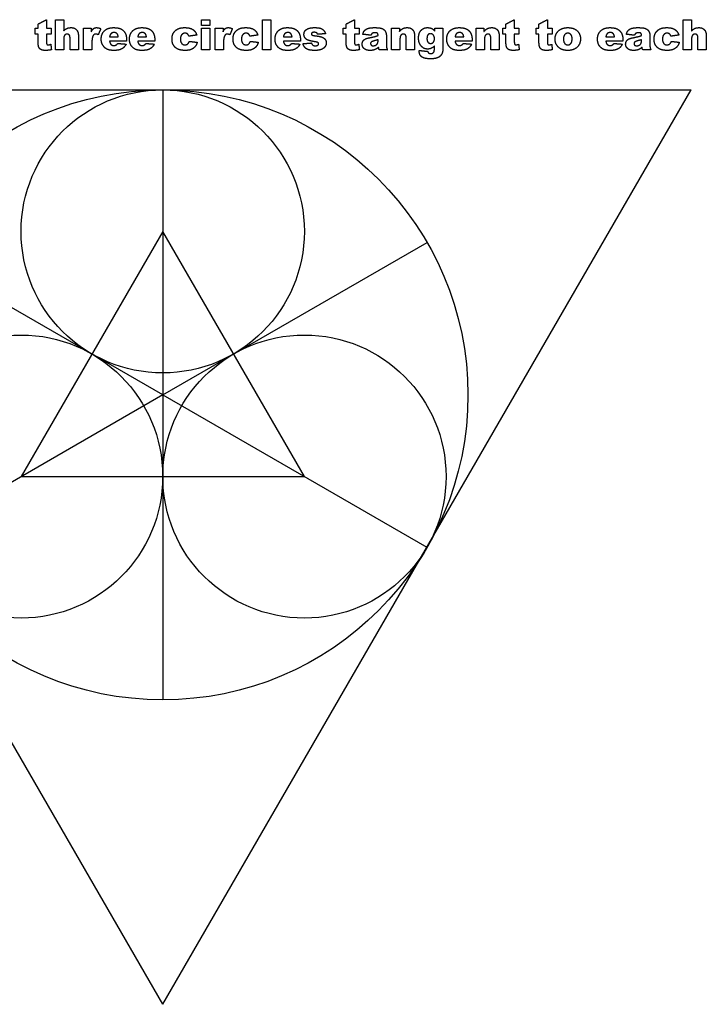
# Model space of a CAD drawing. Units: millimetres. Extents: x -376 to 245, y -318 to 315.
# Drawn here: x -227 to -137, y -67 to 62 of the extents above; entities that cross this region are included whole.
import ezdxf

# ---------------------------------------------------------------- set-up
doc = ezdxf.new("R2010")
doc.units = ezdxf.units.MM
doc.layers.add('Default', color=7, linetype='Continuous', true_color=0x000000)

msp = doc.modelspace()

# ---------------------------------------------------------------- linework, layer by layer
at = {"layer": 'Default', "color": 5, "true_color": 0x0000ff}
for p, q in [((-208.48, -67.26), (-277.72, 52.66)), ((-277.72, 52.66), (-139.25, 52.66)), ((-208.48, -67.26), (-139.25, 52.66)), ((-208.49, 12.66), (-243.09, -7.32)), ((-208.49, 12.66), (-173.88, -7.32))]:
    msp.add_line(p, q, dxfattribs=at)
for points in [[(-208.49, 52.66), (-208.49, 12.66)], [(-208.49, 12.66), (-243.13, 32.66)], [(-208.49, 12.66), (-173.84, 32.66)], [(-208.49, 12.66), (-208.49, -27.34)]]:
    msp.add_lwpolyline(points, dxfattribs=at)
msp.add_lwpolyline([(-208.49, 34.1), (-227.05, 1.95), (-189.92, 1.95)], close=True, dxfattribs=at)
for centre, radius in [((-208.49, 12.66), 40), ((-208.49, 34.1), 18.56), ((-227.05, 1.95), 18.56), ((-189.92, 1.95), 18.56)]:
    msp.add_circle(centre, radius, dxfattribs=at)
for points in [[(-225.22, 59.97), (-225.22, 60.37), (-225.22, 60.76)], [(-225.22, 60.76), (-225.02, 60.76), (-224.82, 60.76)], [(-224.82, 61.29), (-224.27, 61.58), (-223.72, 61.86)], [(-224.82, 60.76), (-224.82, 61.03), (-224.82, 61.29)], [(-223.72, 61.86), (-223.72, 61.31), (-223.72, 60.76)], [(-223.72, 60.76), (-223.42, 60.76), (-223.11, 60.76)], [(-223.11, 60.76), (-223.11, 60.37), (-223.11, 59.97)], [(-222.56, 61.86), (-222.01, 61.86), (-221.47, 61.86)], [(-222.56, 57.89), (-222.56, 59.88), (-222.56, 61.86)], [(-221.47, 61.86), (-221.47, 61.13), (-221.47, 60.4)], [(-221.47, 60.4), (-221.24, 60.63), (-221.02, 60.73)], [(-221.02, 60.73), (-220.8, 60.82), (-220.5, 60.82)], [(-220.5, 60.82), (-220.05, 60.82), (-219.8, 60.55)], [(-218.87, 60.76), (-218.36, 60.76), (-217.85, 60.76)], [(-218.87, 57.89), (-218.87, 59.33), (-218.87, 60.76)], [(-217.85, 60.76), (-217.85, 60.53), (-217.85, 60.29)], [(-217.85, 60.29), (-217.7, 60.59), (-217.54, 60.71)], [(-217.54, 60.71), (-217.38, 60.82), (-217.15, 60.82)], [(-217.15, 60.82), (-216.9, 60.82), (-216.61, 60.68)], [(-216.12, 60.41), (-215.69, 60.82), (-214.93, 60.82)], [(-214.93, 60.82), (-214.31, 60.82), (-213.95, 60.64)], [(-212.42, 60.41), (-211.99, 60.82), (-211.23, 60.82)], [(-211.23, 60.82), (-210.61, 60.82), (-210.26, 60.64)], [(-206.82, 60.44), (-206.63, 60.61), (-206.42, 60.69)], [(-206.42, 60.69), (-206.11, 60.82), (-205.61, 60.82)], [(-205.61, 60.82), (-204.91, 60.82), (-204.54, 60.57)], [(-203.42, 61.86), (-202.87, 61.86), (-202.32, 61.86)], [(-203.42, 61.1), (-203.42, 61.48), (-203.42, 61.86)], [(-202.32, 61.1), (-202.87, 61.1), (-203.42, 61.1)], [(-203.42, 60.76), (-202.87, 60.76), (-202.32, 60.76)], [(-203.42, 57.89), (-203.42, 59.33), (-203.42, 60.76)], [(-202.32, 61.86), (-202.32, 61.48), (-202.32, 61.1)], [(-202.32, 60.76), (-202.32, 59.33), (-202.32, 57.89)], [(-201.62, 60.76), (-201.11, 60.76), (-200.59, 60.76)], [(-201.62, 57.89), (-201.62, 59.33), (-201.62, 60.76)], [(-200.59, 60.76), (-200.59, 60.53), (-200.59, 60.29)], [(-200.59, 60.29), (-200.44, 60.59), (-200.29, 60.71)], [(-200.29, 60.71), (-200.13, 60.82), (-199.89, 60.82)], [(-199.89, 60.82), (-199.65, 60.82), (-199.36, 60.68)], [(-198.82, 60.44), (-198.63, 60.61), (-198.42, 60.69)], [(-198.42, 60.69), (-198.11, 60.82), (-197.61, 60.82)], [(-197.61, 60.82), (-196.91, 60.82), (-196.54, 60.57)], [(-195.42, 61.86), (-194.87, 61.86), (-194.32, 61.86)], [(-195.42, 57.89), (-195.42, 59.88), (-195.42, 61.86)], [(-194.32, 61.86), (-194.32, 59.88), (-194.32, 57.89)], [(-193.34, 60.41), (-192.91, 60.82), (-192.15, 60.82)], [(-192.15, 60.82), (-191.53, 60.82), (-191.17, 60.64)], [(-189.82, 60.42), (-189.65, 60.62), (-189.36, 60.72)], [(-189.36, 60.72), (-189.07, 60.82), (-188.59, 60.82)], [(-188.59, 60.82), (-188.07, 60.82), (-187.83, 60.74)], [(-187.83, 60.74), (-187.58, 60.66), (-187.42, 60.49)], [(-184.85, 59.97), (-184.85, 60.37), (-184.85, 60.76)], [(-184.85, 60.76), (-184.66, 60.76), (-184.46, 60.76)], [(-184.46, 61.29), (-183.91, 61.58), (-183.36, 61.86)], [(-184.46, 60.76), (-184.46, 61.03), (-184.46, 61.29)], [(-183.36, 61.86), (-183.36, 61.31), (-183.36, 60.76)], [(-183.36, 60.76), (-183.05, 60.76), (-182.75, 60.76)], [(-182.75, 60.76), (-182.75, 60.37), (-182.75, 59.97)], [(-181.76, 60.65), (-181.61, 60.73), (-181.35, 60.78)], [(-181.35, 60.78), (-181.08, 60.82), (-180.77, 60.82)], [(-180.77, 60.82), (-180.28, 60.82), (-179.98, 60.77)], [(-179.98, 60.77), (-179.68, 60.71), (-179.48, 60.54)], [(-178.5, 60.76), (-177.99, 60.76), (-177.48, 60.76)], [(-178.5, 57.89), (-178.5, 59.33), (-178.5, 60.76)], [(-177.48, 60.76), (-177.48, 60.53), (-177.48, 60.3)], [(-177.48, 60.3), (-177.25, 60.58), (-177.02, 60.7)], [(-177.02, 60.7), (-176.78, 60.82), (-176.45, 60.82)], [(-176.45, 60.82), (-175.99, 60.82), (-175.74, 60.55)], [(-174.63, 60.47), (-174.31, 60.82), (-173.78, 60.82)], [(-173.78, 60.82), (-173.44, 60.82), (-173.22, 60.71)], [(-173.22, 60.71), (-173, 60.6), (-172.81, 60.34)], [(-172.81, 60.76), (-172.3, 60.76), (-171.79, 60.76)], [(-172.81, 60.34), (-172.81, 60.55), (-172.81, 60.76)], [(-171.79, 60.76), (-171.79, 59.41), (-171.79, 58.06)], [(-170.84, 60.41), (-170.4, 60.82), (-169.64, 60.82)], [(-169.64, 60.82), (-169.03, 60.82), (-168.67, 60.64)], [(-167.42, 60.76), (-166.91, 60.76), (-166.4, 60.76)], [(-167.42, 57.89), (-167.42, 59.33), (-167.42, 60.76)], [(-166.4, 60.76), (-166.4, 60.53), (-166.4, 60.3)], [(-166.4, 60.3), (-166.17, 60.58), (-165.93, 60.7)], [(-165.93, 60.7), (-165.7, 60.82), (-165.36, 60.82)], [(-165.36, 60.82), (-164.91, 60.82), (-164.65, 60.55)], [(-163.91, 59.97), (-163.91, 60.37), (-163.91, 60.76)], [(-163.91, 60.76), (-163.71, 60.76), (-163.51, 60.76)], [(-163.51, 61.29), (-162.96, 61.58), (-162.41, 61.86)], [(-163.51, 60.76), (-163.51, 61.03), (-163.51, 61.29)], [(-162.41, 61.86), (-162.41, 61.31), (-162.41, 60.76)], [(-162.41, 60.76), (-162.11, 60.76), (-161.8, 60.76)], [(-161.8, 60.76), (-161.8, 60.37), (-161.8, 59.97)], [(-159.57, 59.97), (-159.57, 60.37), (-159.57, 60.76)], [(-159.57, 60.76), (-159.37, 60.76), (-159.18, 60.76)], [(-159.18, 61.29), (-158.63, 61.58), (-158.08, 61.86)], [(-159.18, 60.76), (-159.18, 61.03), (-159.18, 61.29)], [(-158.08, 61.86), (-158.08, 61.31), (-158.08, 60.76)], [(-158.08, 60.76), (-157.77, 60.76), (-157.47, 60.76)], [(-157.47, 60.76), (-157.47, 60.37), (-157.47, 59.97)], [(-156.62, 60.4), (-156.17, 60.82), (-155.41, 60.82)], [(-155.41, 60.82), (-154.54, 60.82), (-154.1, 60.33)], [(-151.08, 60.41), (-150.65, 60.82), (-149.89, 60.82)], [(-149.89, 60.82), (-149.27, 60.82), (-148.91, 60.64)], [(-147.23, 60.65), (-147.08, 60.73), (-146.81, 60.78)], [(-146.81, 60.78), (-146.55, 60.82), (-146.24, 60.82)], [(-146.24, 60.82), (-145.74, 60.82), (-145.44, 60.77)], [(-145.44, 60.77), (-145.14, 60.71), (-144.94, 60.54)], [(-143.64, 60.44), (-143.45, 60.61), (-143.25, 60.69)], [(-143.25, 60.69), (-142.93, 60.82), (-142.43, 60.82)], [(-142.43, 60.82), (-141.73, 60.82), (-141.37, 60.57)], [(-140.27, 61.86), (-139.72, 61.86), (-139.18, 61.86)], [(-140.27, 57.89), (-140.27, 59.88), (-140.27, 61.86)], [(-139.18, 61.86), (-139.18, 61.13), (-139.18, 60.4)], [(-139.18, 60.4), (-138.95, 60.63), (-138.73, 60.73)], [(-138.73, 60.73), (-138.51, 60.82), (-138.21, 60.82)], [(-138.21, 60.82), (-137.76, 60.82), (-137.51, 60.55)], [(-224.82, 59.97), (-225.02, 59.97), (-225.22, 59.97)], [(-224.82, 58.96), (-224.82, 59.46), (-224.82, 59.97)], [(-223.11, 59.97), (-223.42, 59.97), (-223.72, 59.97)], [(-223.72, 59.97), (-223.72, 59.44), (-223.72, 58.91)], [(-221.34, 59.82), (-221.47, 59.67), (-221.47, 59.27)], [(-221.02, 59.97), (-221.22, 59.97), (-221.34, 59.82)], [(-220.74, 59.86), (-220.84, 59.97), (-221.02, 59.97)], [(-220.64, 59.47), (-220.64, 59.74), (-220.74, 59.86)], [(-220.64, 57.89), (-220.64, 58.68), (-220.64, 59.47)], [(-219.8, 60.55), (-219.54, 60.28), (-219.54, 59.71)], [(-219.54, 59.71), (-219.54, 58.8), (-219.54, 57.89)], [(-217.6, 59.79), (-217.77, 59.54), (-217.77, 58.85)], [(-217.26, 59.97), (-217.48, 59.97), (-217.6, 59.79)], [(-216.95, 59.89), (-217.15, 59.97), (-217.26, 59.97)], [(-216.61, 60.68), (-216.78, 60.28), (-216.95, 59.89)], [(-216.55, 59.32), (-216.55, 59.99), (-216.12, 60.41)], [(-215.31, 59.98), (-215.42, 59.85), (-215.45, 59.6)], [(-215.45, 59.6), (-214.88, 59.6), (-214.32, 59.6)], [(-214.88, 60.18), (-215.15, 60.18), (-215.31, 59.98)], [(-214.5, 60.05), (-214.64, 60.18), (-214.88, 60.18)], [(-214.32, 59.6), (-214.35, 59.91), (-214.5, 60.05)], [(-213.95, 60.64), (-213.59, 60.45), (-213.41, 60.1)], [(-213.41, 60.1), (-213.22, 59.74), (-213.22, 59.18)], [(-212.85, 59.32), (-212.85, 59.99), (-212.42, 60.41)], [(-211.62, 59.98), (-211.72, 59.85), (-211.75, 59.6)], [(-211.75, 59.6), (-211.19, 59.6), (-210.63, 59.6)], [(-211.18, 60.18), (-211.46, 60.18), (-211.62, 59.98)], [(-210.8, 60.05), (-210.95, 60.18), (-211.18, 60.18)], [(-210.63, 59.6), (-210.66, 59.91), (-210.8, 60.05)], [(-210.26, 60.64), (-209.9, 60.45), (-209.71, 60.1)], [(-209.71, 60.1), (-209.53, 59.74), (-209.53, 59.18)], [(-207.27, 59.32), (-207.27, 59.76), (-207.12, 60.05)], [(-207.12, 60.05), (-207.01, 60.27), (-206.82, 60.44)], [(-206, 59.89), (-206.17, 59.7), (-206.17, 59.29)], [(-205.57, 60.09), (-205.84, 60.09), (-206, 59.89)], [(-205.24, 59.99), (-205.36, 60.09), (-205.57, 60.09)], [(-205.07, 59.69), (-205.12, 59.89), (-205.24, 59.99)], [(-204.03, 59.85), (-204.55, 59.77), (-205.07, 59.69)], [(-204.54, 60.57), (-204.18, 60.33), (-204.03, 59.85)], [(-200.35, 59.79), (-200.52, 59.54), (-200.52, 58.85)], [(-200.01, 59.97), (-200.23, 59.97), (-200.35, 59.79)], [(-199.7, 59.89), (-199.9, 59.97), (-200.01, 59.97)], [(-199.36, 60.68), (-199.53, 60.28), (-199.7, 59.89)], [(-199.27, 59.32), (-199.27, 59.76), (-199.12, 60.05)], [(-199.12, 60.05), (-199.01, 60.27), (-198.82, 60.44)], [(-198, 59.89), (-198.17, 59.7), (-198.17, 59.29)], [(-197.57, 60.09), (-197.84, 60.09), (-198, 59.89)], [(-197.24, 59.99), (-197.36, 60.09), (-197.57, 60.09)], [(-197.07, 59.69), (-197.12, 59.89), (-197.24, 59.99)], [(-196.03, 59.85), (-196.55, 59.77), (-197.07, 59.69)], [(-196.54, 60.57), (-196.18, 60.33), (-196.03, 59.85)], [(-193.77, 59.32), (-193.77, 59.99), (-193.34, 60.41)], [(-192.54, 59.98), (-192.64, 59.85), (-192.67, 59.6)], [(-192.67, 59.6), (-192.1, 59.6), (-191.54, 59.6)], [(-192.1, 60.18), (-192.37, 60.18), (-192.54, 59.98)], [(-191.72, 60.05), (-191.86, 60.18), (-192.1, 60.18)], [(-191.54, 59.6), (-191.58, 59.91), (-191.72, 60.05)], [(-191.17, 60.64), (-190.82, 60.45), (-190.63, 60.1)], [(-190.63, 60.1), (-190.44, 59.74), (-190.44, 59.18)], [(-189.98, 59.93), (-189.98, 60.21), (-189.82, 60.42)], [(-189.83, 59.46), (-189.98, 59.67), (-189.98, 59.93)], [(-189.46, 59.18), (-189.68, 59.26), (-189.83, 59.46)], [(-188.92, 60.15), (-189.01, 60.08), (-189.01, 59.99)], [(-189.01, 59.99), (-189.01, 59.89), (-188.9, 59.84)], [(-188.64, 60.21), (-188.83, 60.21), (-188.92, 60.15)], [(-188.9, 59.84), (-188.78, 59.78), (-188.42, 59.74)], [(-188.32, 60.13), (-188.45, 60.21), (-188.64, 60.21)], [(-188.42, 59.74), (-187.87, 59.68), (-187.6, 59.57)], [(-188.18, 59.94), (-188.22, 60.07), (-188.32, 60.13)], [(-187.14, 60.03), (-187.66, 59.98), (-188.18, 59.94)], [(-187.6, 59.57), (-187.34, 59.46), (-187.19, 59.26)], [(-187.42, 60.49), (-187.25, 60.32), (-187.14, 60.03)], [(-184.46, 59.97), (-184.66, 59.97), (-184.85, 59.97)], [(-184.46, 58.96), (-184.46, 59.46), (-184.46, 59.97)], [(-182.75, 59.97), (-183.05, 59.97), (-183.36, 59.97)], [(-183.36, 59.97), (-183.36, 59.44), (-183.36, 58.91)], [(-182.26, 59.94), (-182.2, 60.21), (-182.09, 60.37)], [(-181.19, 59.82), (-181.72, 59.88), (-182.26, 59.94)], [(-182.16, 59.17), (-181.97, 59.38), (-181.46, 59.48)], [(-182.09, 60.37), (-181.98, 60.53), (-181.76, 60.65)], [(-181.46, 59.48), (-180.84, 59.61), (-180.66, 59.66)], [(-181.03, 60.07), (-181.13, 60), (-181.19, 59.82)], [(-180.64, 60.15), (-180.9, 60.15), (-181.03, 60.07)], [(-180.66, 59.66), (-180.48, 59.71), (-180.27, 59.79)], [(-180.35, 60.07), (-180.44, 60.15), (-180.64, 60.15)], [(-180.27, 59.79), (-180.27, 59.99), (-180.35, 60.07)], [(-179.48, 60.54), (-179.34, 60.42), (-179.26, 60.19)], [(-179.26, 60.19), (-179.18, 59.97), (-179.18, 59.77)], [(-179.18, 59.77), (-179.18, 59.14), (-179.18, 58.5)], [(-177.28, 59.82), (-177.4, 59.67), (-177.4, 59.27)], [(-176.96, 59.97), (-177.16, 59.97), (-177.28, 59.82)], [(-176.68, 59.86), (-176.78, 59.97), (-176.96, 59.97)], [(-176.58, 59.47), (-176.58, 59.74), (-176.68, 59.86)], [(-176.58, 57.89), (-176.58, 58.68), (-176.58, 59.47)], [(-175.74, 60.55), (-175.48, 60.28), (-175.48, 59.71)], [(-175.48, 59.71), (-175.48, 58.8), (-175.48, 57.89)], [(-174.96, 59.46), (-174.96, 60.12), (-174.63, 60.47)], [(-174.71, 58.52), (-174.96, 58.87), (-174.96, 59.46)], [(-173.73, 59.88), (-173.86, 59.72), (-173.86, 59.36)], [(-173.39, 60.03), (-173.61, 60.03), (-173.73, 59.88)], [(-173.03, 59.86), (-173.18, 60.03), (-173.39, 60.03)], [(-172.88, 59.38), (-172.88, 59.69), (-173.03, 59.86)], [(-171.27, 59.32), (-171.27, 59.99), (-170.84, 60.41)], [(-170.03, 59.98), (-170.14, 59.85), (-170.16, 59.6)], [(-170.16, 59.6), (-169.6, 59.6), (-169.04, 59.6)], [(-169.6, 60.18), (-169.87, 60.18), (-170.03, 59.98)], [(-169.22, 60.05), (-169.36, 60.18), (-169.6, 60.18)], [(-169.04, 59.6), (-169.07, 59.91), (-169.22, 60.05)], [(-168.67, 60.64), (-168.31, 60.45), (-168.13, 60.1)], [(-168.13, 60.1), (-167.94, 59.74), (-167.94, 59.18)], [(-166.2, 59.82), (-166.32, 59.67), (-166.32, 59.27)], [(-165.87, 59.97), (-166.07, 59.97), (-166.2, 59.82)], [(-165.6, 59.86), (-165.69, 59.97), (-165.87, 59.97)], [(-165.5, 59.47), (-165.5, 59.74), (-165.6, 59.86)], [(-165.5, 57.89), (-165.5, 58.68), (-165.5, 59.47)], [(-164.65, 60.55), (-164.4, 60.28), (-164.4, 59.71)], [(-164.4, 59.71), (-164.4, 58.8), (-164.4, 57.89)], [(-163.51, 59.97), (-163.71, 59.97), (-163.91, 59.97)], [(-163.51, 58.96), (-163.51, 59.46), (-163.51, 59.97)], [(-161.8, 59.97), (-162.11, 59.97), (-162.41, 59.97)], [(-162.41, 59.97), (-162.41, 59.44), (-162.41, 58.91)], [(-159.18, 59.97), (-159.37, 59.97), (-159.57, 59.97)], [(-159.18, 58.96), (-159.18, 59.46), (-159.18, 59.97)], [(-157.47, 59.97), (-157.77, 59.97), (-158.08, 59.97)], [(-158.08, 59.97), (-158.08, 59.44), (-158.08, 58.91)], [(-157.07, 59.32), (-157.07, 59.97), (-156.62, 60.4)], [(-155.81, 59.9), (-155.97, 59.71), (-155.97, 59.33)], [(-155.39, 60.09), (-155.64, 60.09), (-155.81, 59.9)], [(-155, 59.91), (-155.16, 60.09), (-155.39, 60.09)], [(-154.84, 59.34), (-154.84, 59.72), (-155, 59.91)], [(-154.1, 60.33), (-153.74, 59.92), (-153.74, 59.34)], [(-151.51, 59.32), (-151.51, 59.99), (-151.08, 60.41)], [(-150.28, 59.98), (-150.38, 59.85), (-150.41, 59.6)], [(-150.41, 59.6), (-149.85, 59.6), (-149.28, 59.6)], [(-149.84, 60.18), (-150.11, 60.18), (-150.28, 59.98)], [(-149.46, 60.05), (-149.6, 60.18), (-149.84, 60.18)], [(-149.28, 59.6), (-149.32, 59.91), (-149.46, 60.05)], [(-148.91, 60.64), (-148.56, 60.45), (-148.37, 60.1)], [(-148.37, 60.1), (-148.18, 59.74), (-148.18, 59.18)], [(-147.72, 59.94), (-147.67, 60.21), (-147.55, 60.37)], [(-146.66, 59.82), (-147.19, 59.88), (-147.72, 59.94)], [(-147.63, 59.17), (-147.44, 59.38), (-146.92, 59.48)], [(-147.55, 60.37), (-147.44, 60.53), (-147.23, 60.65)], [(-146.92, 59.48), (-146.31, 59.61), (-146.13, 59.66)], [(-146.49, 60.07), (-146.59, 60), (-146.66, 59.82)], [(-146.1, 60.15), (-146.36, 60.15), (-146.49, 60.07)], [(-146.13, 59.66), (-145.94, 59.71), (-145.74, 59.79)], [(-145.82, 60.07), (-145.9, 60.15), (-146.1, 60.15)], [(-145.74, 59.79), (-145.74, 59.99), (-145.82, 60.07)], [(-144.94, 60.54), (-144.8, 60.42), (-144.72, 60.19)], [(-144.72, 60.19), (-144.64, 59.97), (-144.64, 59.77)], [(-144.64, 59.77), (-144.64, 59.14), (-144.64, 58.5)], [(-144.09, 59.32), (-144.09, 59.76), (-143.94, 60.05)], [(-143.94, 60.05), (-143.83, 60.27), (-143.64, 60.44)], [(-142.83, 59.89), (-142.99, 59.7), (-142.99, 59.29)], [(-142.4, 60.09), (-142.66, 60.09), (-142.83, 59.89)], [(-142.06, 59.99), (-142.19, 60.09), (-142.4, 60.09)], [(-141.89, 59.69), (-141.94, 59.89), (-142.06, 59.99)], [(-140.85, 59.85), (-141.37, 59.77), (-141.89, 59.69)], [(-141.37, 60.57), (-141, 60.33), (-140.85, 59.85)], [(-139.05, 59.82), (-139.18, 59.67), (-139.18, 59.27)], [(-138.73, 59.97), (-138.93, 59.97), (-139.05, 59.82)], [(-138.45, 59.86), (-138.55, 59.97), (-138.73, 59.97)], [(-138.35, 59.47), (-138.35, 59.74), (-138.45, 59.86)], [(-138.35, 57.89), (-138.35, 58.68), (-138.35, 59.47)], [(-137.51, 60.55), (-137.25, 60.28), (-137.25, 59.71)], [(-137.25, 59.71), (-137.25, 58.8), (-137.25, 57.89)], [(-224.73, 58.26), (-224.82, 58.47), (-224.82, 58.96)], [(-224.44, 57.94), (-224.64, 58.04), (-224.73, 58.26)], [(-223.72, 58.91), (-223.72, 58.72), (-223.69, 58.66)], [(-223.69, 58.66), (-223.64, 58.56), (-223.5, 58.56)], [(-223.5, 58.56), (-223.38, 58.56), (-223.16, 58.64)], [(-223.16, 58.64), (-223.12, 58.28), (-223.08, 57.92)], [(-221.47, 59.27), (-221.47, 58.58), (-221.47, 57.89)], [(-217.77, 58.85), (-217.77, 58.37), (-217.77, 57.89)], [(-216.33, 58.5), (-216.55, 58.85), (-216.55, 59.32)], [(-215.79, 57.99), (-216.12, 58.15), (-216.33, 58.5)], [(-213.22, 59.05), (-214.34, 59.05), (-215.45, 59.05)], [(-215.45, 59.05), (-215.42, 58.79), (-215.31, 58.66)], [(-215.31, 58.66), (-215.14, 58.47), (-214.89, 58.47)], [(-214.89, 58.47), (-214.72, 58.47), (-214.57, 58.56)], [(-214.57, 58.56), (-214.48, 58.61), (-214.38, 58.75)], [(-214.38, 58.75), (-213.83, 58.7), (-213.28, 58.66)], [(-213.28, 58.66), (-213.53, 58.21), (-213.88, 58.02)], [(-213.22, 59.18), (-213.22, 59.11), (-213.22, 59.05)], [(-212.64, 58.5), (-212.85, 58.85), (-212.85, 59.32)], [(-212.1, 57.99), (-212.42, 58.15), (-212.64, 58.5)], [(-209.53, 59.05), (-210.64, 59.05), (-211.76, 59.05)], [(-211.76, 59.05), (-211.73, 58.79), (-211.61, 58.66)], [(-211.61, 58.66), (-211.45, 58.47), (-211.19, 58.47)], [(-211.19, 58.47), (-211.03, 58.47), (-210.88, 58.56)], [(-210.88, 58.56), (-210.79, 58.61), (-210.69, 58.75)], [(-210.69, 58.75), (-210.14, 58.7), (-209.59, 58.66)], [(-209.59, 58.66), (-209.84, 58.21), (-210.19, 58.02)], [(-209.53, 59.18), (-209.53, 59.11), (-209.53, 59.05)], [(-207.14, 58.64), (-207.27, 58.89), (-207.27, 59.32)], [(-206.8, 58.19), (-207.02, 58.38), (-207.14, 58.64)], [(-206.28, 57.92), (-206.58, 58), (-206.8, 58.19)], [(-206.17, 59.29), (-206.17, 58.94), (-206, 58.75)], [(-206, 58.75), (-205.84, 58.56), (-205.58, 58.56)], [(-205.58, 58.56), (-205.37, 58.56), (-205.22, 58.68)], [(-205.22, 58.68), (-205.08, 58.79), (-205.01, 59.02)], [(-205.01, 59.02), (-204.49, 58.96), (-203.97, 58.9)], [(-204.25, 58.33), (-204.45, 58.1), (-204.75, 57.96)], [(-203.97, 58.9), (-204.05, 58.57), (-204.25, 58.33)], [(-200.52, 58.85), (-200.52, 58.37), (-200.52, 57.89)], [(-199.14, 58.64), (-199.27, 58.89), (-199.27, 59.32)], [(-198.8, 58.19), (-199.02, 58.38), (-199.14, 58.64)], [(-198.28, 57.92), (-198.58, 58), (-198.8, 58.19)], [(-198.17, 59.29), (-198.17, 58.94), (-198, 58.75)], [(-198, 58.75), (-197.84, 58.56), (-197.58, 58.56)], [(-197.58, 58.56), (-197.37, 58.56), (-197.22, 58.68)], [(-197.22, 58.68), (-197.08, 58.79), (-197.01, 59.02)], [(-197.01, 59.02), (-196.49, 58.96), (-195.97, 58.9)], [(-196.25, 58.33), (-196.45, 58.1), (-196.75, 57.96)], [(-195.97, 58.9), (-196.05, 58.57), (-196.25, 58.33)], [(-193.56, 58.5), (-193.77, 58.85), (-193.77, 59.32)], [(-193.01, 57.99), (-193.34, 58.15), (-193.56, 58.5)], [(-190.44, 59.05), (-191.56, 59.05), (-192.67, 59.05)], [(-192.67, 59.05), (-192.64, 58.79), (-192.53, 58.66)], [(-192.53, 58.66), (-192.37, 58.47), (-192.11, 58.47)], [(-192.11, 58.47), (-191.94, 58.47), (-191.8, 58.56)], [(-191.8, 58.56), (-191.71, 58.61), (-191.6, 58.75)], [(-191.6, 58.75), (-191.05, 58.7), (-190.5, 58.66)], [(-190.5, 58.66), (-190.75, 58.21), (-191.1, 58.02)], [(-190.44, 59.18), (-190.44, 59.11), (-190.44, 59.05)], [(-190.11, 58.72), (-189.56, 58.76), (-189.01, 58.81)], [(-189.68, 58.06), (-190.01, 58.29), (-190.11, 58.72)], [(-188.66, 58.99), (-189.23, 59.09), (-189.46, 59.18)], [(-189.01, 58.81), (-188.94, 58.61), (-188.82, 58.53)], [(-188.82, 58.53), (-188.7, 58.44), (-188.5, 58.44)], [(-188.19, 58.88), (-188.28, 58.93), (-188.66, 58.99)], [(-188.5, 58.44), (-188.28, 58.44), (-188.15, 58.53)], [(-188.06, 58.71), (-188.06, 58.82), (-188.19, 58.88)], [(-188.15, 58.53), (-188.06, 58.6), (-188.06, 58.71)], [(-187.2, 58.34), (-187.35, 58.11), (-187.68, 57.97)], [(-187.05, 58.82), (-187.05, 58.57), (-187.2, 58.34)], [(-187.19, 59.26), (-187.05, 59.06), (-187.05, 58.82)], [(-184.36, 58.26), (-184.46, 58.47), (-184.46, 58.96)], [(-184.08, 57.94), (-184.27, 58.04), (-184.36, 58.26)], [(-183.36, 58.91), (-183.36, 58.72), (-183.32, 58.66)], [(-183.32, 58.66), (-183.27, 58.56), (-183.14, 58.56)], [(-183.14, 58.56), (-183.01, 58.56), (-182.8, 58.64)], [(-182.8, 58.64), (-182.76, 58.28), (-182.72, 57.92)], [(-182.35, 58.64), (-182.35, 58.97), (-182.16, 59.17)], [(-182.09, 58.07), (-182.35, 58.3), (-182.35, 58.64)], [(-181.16, 58.93), (-181.25, 58.84), (-181.25, 58.73)], [(-181.25, 58.73), (-181.25, 58.6), (-181.16, 58.52)], [(-180.74, 59.1), (-181.07, 59.01), (-181.16, 58.93)], [(-181.16, 58.52), (-181.07, 58.44), (-180.9, 58.44)], [(-180.9, 58.44), (-180.72, 58.44), (-180.56, 58.53)], [(-180.27, 59.24), (-180.5, 59.16), (-180.74, 59.1)], [(-180.21, 58.25), (-180.43, 58.04), (-180.64, 57.95)], [(-180.56, 58.53), (-180.41, 58.62), (-180.34, 58.74)], [(-180.34, 58.74), (-180.27, 58.87), (-180.27, 59.07)], [(-180.27, 59.07), (-180.27, 59.15), (-180.27, 59.24)], [(-180.17, 58.06), (-180.19, 58.12), (-180.21, 58.25)], [(-179.18, 58.5), (-179.18, 58.3), (-179.15, 58.19)], [(-179.15, 58.19), (-179.12, 58.07), (-179.04, 57.89)], [(-177.4, 59.27), (-177.4, 58.58), (-177.4, 57.89)], [(-173.77, 58.01), (-174.35, 58.01), (-174.71, 58.52)], [(-173.86, 59.36), (-173.86, 59.05), (-173.73, 58.9)], [(-173.21, 58.15), (-173.47, 58.01), (-173.77, 58.01)], [(-173.73, 58.9), (-173.59, 58.75), (-173.37, 58.75)], [(-173.37, 58.75), (-173.16, 58.75), (-173.02, 58.9)], [(-172.89, 58.42), (-173.05, 58.23), (-173.21, 58.15)], [(-173.02, 58.9), (-172.88, 59.06), (-172.88, 59.38)], [(-172.89, 57.99), (-172.89, 58.21), (-172.89, 58.42)], [(-171.05, 58.5), (-171.27, 58.85), (-171.27, 59.32)], [(-170.51, 57.99), (-170.84, 58.15), (-171.05, 58.5)], [(-167.94, 59.05), (-169.05, 59.05), (-170.17, 59.05)], [(-170.17, 59.05), (-170.14, 58.79), (-170.02, 58.66)], [(-170.02, 58.66), (-169.86, 58.47), (-169.6, 58.47)], [(-169.6, 58.47), (-169.44, 58.47), (-169.29, 58.56)], [(-169.29, 58.56), (-169.2, 58.61), (-169.1, 58.75)], [(-169.1, 58.75), (-168.55, 58.7), (-168, 58.66)], [(-168, 58.66), (-168.25, 58.21), (-168.6, 58.02)], [(-167.94, 59.18), (-167.94, 59.11), (-167.94, 59.05)], [(-166.32, 59.27), (-166.32, 58.58), (-166.32, 57.89)], [(-163.42, 58.26), (-163.51, 58.47), (-163.51, 58.96)], [(-163.13, 57.94), (-163.33, 58.04), (-163.42, 58.26)], [(-162.41, 58.91), (-162.41, 58.72), (-162.38, 58.66)], [(-162.38, 58.66), (-162.32, 58.56), (-162.19, 58.56)], [(-162.19, 58.56), (-162.07, 58.56), (-161.85, 58.64)], [(-161.85, 58.64), (-161.81, 58.28), (-161.77, 57.92)], [(-159.08, 58.26), (-159.18, 58.47), (-159.18, 58.96)], [(-158.8, 57.94), (-158.99, 58.04), (-159.08, 58.26)], [(-158.08, 58.91), (-158.08, 58.72), (-158.04, 58.66)], [(-158.04, 58.66), (-157.99, 58.56), (-157.85, 58.56)], [(-157.85, 58.56), (-157.73, 58.56), (-157.52, 58.64)], [(-157.52, 58.64), (-157.47, 58.28), (-157.43, 57.92)], [(-156.54, 58.18), (-157.07, 58.62), (-157.07, 59.32)], [(-155.41, 57.83), (-156.11, 57.83), (-156.54, 58.18)], [(-155.97, 59.33), (-155.97, 58.94), (-155.81, 58.75)], [(-155.81, 58.75), (-155.65, 58.56), (-155.4, 58.56)], [(-154.18, 58.25), (-154.63, 57.83), (-155.41, 57.83)], [(-155.4, 58.56), (-155.16, 58.56), (-155, 58.75)], [(-155, 58.75), (-154.84, 58.93), (-154.84, 59.34)], [(-153.74, 59.34), (-153.74, 58.68), (-154.18, 58.25)], [(-151.3, 58.5), (-151.51, 58.85), (-151.51, 59.32)], [(-150.75, 57.99), (-151.08, 58.15), (-151.3, 58.5)], [(-148.18, 59.05), (-149.3, 59.05), (-150.41, 59.05)], [(-150.41, 59.05), (-150.38, 58.79), (-150.27, 58.66)], [(-150.27, 58.66), (-150.11, 58.47), (-149.85, 58.47)], [(-149.85, 58.47), (-149.68, 58.47), (-149.54, 58.56)], [(-149.54, 58.56), (-149.45, 58.61), (-149.34, 58.75)], [(-149.34, 58.75), (-148.79, 58.7), (-148.24, 58.66)], [(-148.24, 58.66), (-148.49, 58.21), (-148.84, 58.02)], [(-148.18, 59.18), (-148.18, 59.11), (-148.18, 59.05)], [(-147.82, 58.64), (-147.82, 58.97), (-147.63, 59.17)], [(-147.55, 58.07), (-147.82, 58.3), (-147.82, 58.64)], [(-146.63, 58.93), (-146.72, 58.84), (-146.72, 58.73)], [(-146.72, 58.73), (-146.72, 58.6), (-146.63, 58.52)], [(-146.21, 59.1), (-146.54, 59.01), (-146.63, 58.93)], [(-146.63, 58.52), (-146.54, 58.44), (-146.36, 58.44)], [(-146.36, 58.44), (-146.18, 58.44), (-146.03, 58.53)], [(-145.74, 59.24), (-145.96, 59.16), (-146.21, 59.1)], [(-145.68, 58.25), (-145.89, 58.04), (-146.1, 57.95)], [(-146.03, 58.53), (-145.87, 58.62), (-145.81, 58.74)], [(-145.81, 58.74), (-145.74, 58.87), (-145.74, 59.07)], [(-145.74, 59.07), (-145.74, 59.15), (-145.74, 59.24)], [(-145.64, 58.06), (-145.66, 58.12), (-145.68, 58.25)], [(-144.64, 58.5), (-144.64, 58.3), (-144.61, 58.19)], [(-144.61, 58.19), (-144.59, 58.07), (-144.5, 57.89)], [(-143.97, 58.64), (-144.09, 58.89), (-144.09, 59.32)], [(-143.63, 58.19), (-143.84, 58.38), (-143.97, 58.64)], [(-143.11, 57.92), (-143.41, 58), (-143.63, 58.19)], [(-142.99, 59.29), (-142.99, 58.94), (-142.83, 58.75)], [(-142.83, 58.75), (-142.66, 58.56), (-142.41, 58.56)], [(-142.41, 58.56), (-142.19, 58.56), (-142.05, 58.68)], [(-142.05, 58.68), (-141.9, 58.79), (-141.83, 59.02)], [(-141.83, 59.02), (-141.31, 58.96), (-140.79, 58.9)], [(-141.08, 58.33), (-141.27, 58.1), (-141.58, 57.96)], [(-140.79, 58.9), (-140.88, 58.57), (-141.08, 58.33)], [(-139.18, 59.27), (-139.18, 58.58), (-139.18, 57.89)], [(-223.84, 57.83), (-224.25, 57.83), (-224.44, 57.94)], [(-223.08, 57.92), (-223.49, 57.83), (-223.84, 57.83)], [(-221.47, 57.89), (-222.01, 57.89), (-222.56, 57.89)], [(-219.54, 57.89), (-220.09, 57.89), (-220.64, 57.89)], [(-217.77, 57.89), (-218.32, 57.89), (-218.87, 57.89)], [(-214.89, 57.83), (-215.46, 57.83), (-215.79, 57.99)], [(-213.88, 58.02), (-214.23, 57.83), (-214.89, 57.83)], [(-211.2, 57.83), (-211.77, 57.83), (-212.1, 57.99)], [(-210.19, 58.02), (-210.54, 57.83), (-211.2, 57.83)], [(-205.53, 57.83), (-205.98, 57.83), (-206.28, 57.92)], [(-204.75, 57.96), (-205.06, 57.83), (-205.53, 57.83)], [(-202.32, 57.89), (-202.87, 57.89), (-203.42, 57.89)], [(-200.52, 57.89), (-201.07, 57.89), (-201.62, 57.89)], [(-197.53, 57.83), (-197.98, 57.83), (-198.28, 57.92)], [(-196.75, 57.96), (-197.06, 57.83), (-197.53, 57.83)], [(-194.32, 57.89), (-194.87, 57.89), (-195.42, 57.89)], [(-192.11, 57.83), (-192.69, 57.83), (-193.01, 57.99)], [(-191.1, 58.02), (-191.46, 57.83), (-192.11, 57.83)], [(-188.56, 57.83), (-189.34, 57.83), (-189.68, 58.06)], [(-187.68, 57.97), (-188, 57.83), (-188.56, 57.83)], [(-183.48, 57.83), (-183.88, 57.83), (-184.08, 57.94)], [(-182.72, 57.92), (-183.12, 57.83), (-183.48, 57.83)], [(-181.31, 57.83), (-181.82, 57.83), (-182.09, 58.07)], [(-180.64, 57.95), (-180.93, 57.83), (-181.31, 57.83)], [(-180.09, 57.89), (-180.15, 58), (-180.17, 58.06)], [(-179.04, 57.89), (-179.56, 57.89), (-180.09, 57.89)], [(-177.4, 57.89), (-177.95, 57.89), (-178.5, 57.89)], [(-175.48, 57.89), (-176.03, 57.89), (-176.58, 57.89)], [(-174.87, 57.69), (-174.87, 57.74), (-174.86, 57.83)], [(-174.55, 56.99), (-174.87, 57.25), (-174.87, 57.69)], [(-174.86, 57.83), (-174.32, 57.77), (-173.77, 57.71)], [(-173.36, 56.73), (-174.22, 56.73), (-174.55, 56.99)], [(-173.77, 57.71), (-173.73, 57.57), (-173.65, 57.51)], [(-173.65, 57.51), (-173.53, 57.43), (-173.35, 57.43)], [(-173.35, 57.43), (-173.12, 57.43), (-173, 57.56)], [(-173, 57.56), (-172.89, 57.68), (-172.89, 57.99)], [(-172.2, 57.02), (-172.39, 56.87), (-172.69, 56.8)], [(-171.9, 57.41), (-172.01, 57.17), (-172.2, 57.02)], [(-171.78, 57.93), (-171.78, 57.66), (-171.9, 57.41)], [(-171.79, 58.06), (-171.78, 57.99), (-171.78, 57.93)], [(-169.61, 57.83), (-170.18, 57.83), (-170.51, 57.99)], [(-168.6, 58.02), (-168.95, 57.83), (-169.61, 57.83)], [(-166.32, 57.89), (-166.87, 57.89), (-167.42, 57.89)], [(-164.4, 57.89), (-164.95, 57.89), (-165.5, 57.89)], [(-162.53, 57.83), (-162.94, 57.83), (-163.13, 57.94)], [(-161.77, 57.92), (-162.18, 57.83), (-162.53, 57.83)], [(-158.19, 57.83), (-158.6, 57.83), (-158.8, 57.94)], [(-157.43, 57.92), (-157.84, 57.83), (-158.19, 57.83)], [(-149.85, 57.83), (-150.43, 57.83), (-150.75, 57.99)], [(-148.84, 58.02), (-149.2, 57.83), (-149.85, 57.83)], [(-146.78, 57.83), (-147.29, 57.83), (-147.55, 58.07)], [(-146.1, 57.95), (-146.39, 57.83), (-146.78, 57.83)], [(-145.55, 57.89), (-145.62, 58), (-145.64, 58.06)], [(-144.5, 57.89), (-145.03, 57.89), (-145.55, 57.89)], [(-142.35, 57.83), (-142.8, 57.83), (-143.11, 57.92)], [(-141.58, 57.96), (-141.88, 57.83), (-142.35, 57.83)], [(-139.18, 57.89), (-139.72, 57.89), (-140.27, 57.89)], [(-137.25, 57.89), (-137.8, 57.89), (-138.35, 57.89)], [(-172.69, 56.8), (-172.98, 56.73), (-173.36, 56.73)]]:
    msp.add_open_spline(points, degree=2, dxfattribs=at)

doc.saveas('drawing.dxf')
